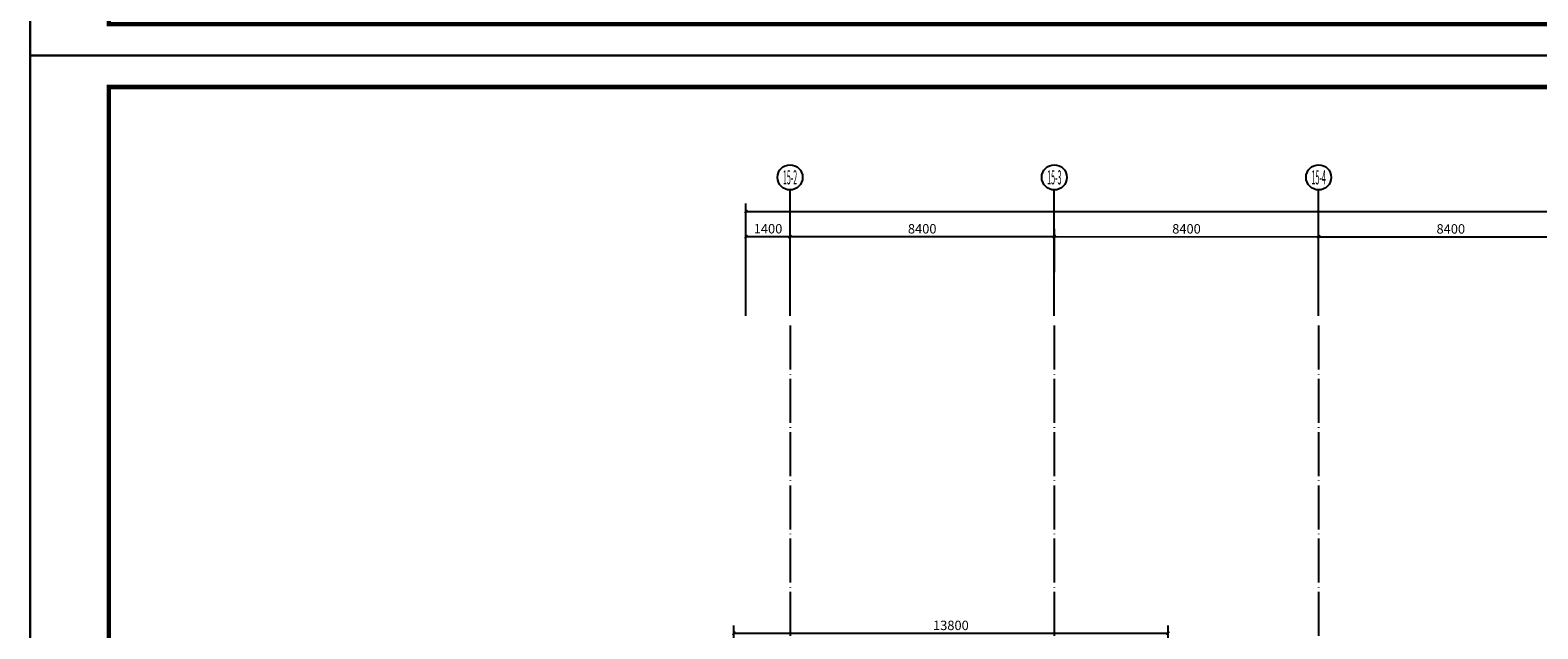
# Model space of a CAD drawing. Extents: x 403280 to 578105, y -1187789 to 8011.
# Drawn here: x 459045 to 506962, y -1121924 to -1102880 of the extents above; entities that cross this region are included whole.
import ezdxf
from ezdxf.enums import TextEntityAlignment as Align

# ---------------------------------------------------------------- set-up
doc = ezdxf.new("R2010")
doc.units = 0
doc.header["$LTSCALE"] = 700
doc.header["$MEASUREMENT"] = 0
doc.linetypes.add('DOTE', pattern=[2.42, 2, -0.2, 0.02, -0.2])
for name, color, linetype in [('A_N_AXIS', 85, 'Continuous'), ('A_N_PUB_DIM', 132, 'Continuous'), ('AXIS_TEXT', 7, 'Continuous'), ('C_DOTE', 8, 'DOTE')]:
    doc.layers.add(name, color=color, linetype=linetype)
doc.layers.add('批量打印', color=12, linetype='Continuous', plot=False)
doc.styles.add('_HZTXT_T3', font='txt.shx', dxfattribs={"width": 0.75, "bigfont": 'hztxt.shx'})
doc.styles.add('_TCH_AXIS', font='COMPLEX', dxfattribs={"bigfont": 'GBCBIG'})
doc.styles.add('COMPLEX', font='COMPLEX')
doc.dimstyles.new('_TCH_ARCH&&100', dxfattribs={"dimtxt": 300, "dimasz": 100, "dimexe": 250, "dimexo": 300, "dimgap": 100, "dimtad": 1, "dimdec": 0, "dimzin": 0, "dimdsep": 46, "dimtxsty": '_HZTXT_T3', "dimblk": 'ARCHTICK', "dimcen": 0.09, "dimclrt": 7, "dimazin": 2, "dimtfac": 1, "dimtdec": 0, "dimtix": 1, "dimtmove": 2, "dimatfit": 3, "dimfxl": 100, "dimtolj": 1, "dimtzin": 0, "dimarcsym": 0})

# ---------------------------------------------------------------- blocks, each defined once
blk = doc.blocks.new('A$C1D9D30D9')
blk.add_lwpolyline([(0, 0), (118900, 0), (118900, 84100), (0, 84100)], close=True)
at = {"const_width": 140}
blk.add_lwpolyline([(117900, 1000), (117900, 83100), (2500, 83100), (2500, 1000)], close=True, dxfattribs=at)
at = {"layer": '批量打印'}
blk.add_lwpolyline([(118900, 0), (0, 0), (0, 84100), (118900, 84100)], close=True, dxfattribs=at)
blk = doc.blocks.new('_ArchTick')
at = {"color": 0, "linetype": 'ByBlock', "const_width": 0.4}
blk.add_lwpolyline([(-0.5, -0.5), (0.5, 0.5)], dxfattribs=at)
blk = doc.blocks.new('*D2026')
at = {"layer": 'A_N_PUB_DIM', "color": 0, "lineweight": -2, "transparency": 16777216}
for p, q in [((481408, -1123415), (481408, -1121813)), ((481408, -1122063), (495208, -1122063)), ((495208, -1123415), (495208, -1121813))]:
    blk.add_line(p, q, dxfattribs=at)
at = {"layer": 'Defpoints', "color": 0, "transparency": 16777216}
for p in [(495208, -1122063), (481408, -1123715), (495208, -1123715)]:
    blk.add_point(p, dxfattribs=at)
at = {"layer": 'A_N_PUB_DIM', "color": 0, "lineweight": -2, "transparency": 16777216, "xscale": 100, "yscale": 100, "zscale": 100, "rotation": 180}
blk.add_blockref('_ArchTick', (481408, -1122063), dxfattribs=at)
at = {"layer": 'A_N_PUB_DIM', "color": 0, "lineweight": -2, "transparency": 16777216, "xscale": 100, "yscale": 100, "zscale": 100}
blk.add_blockref('_ArchTick', (495208, -1122063), dxfattribs=at)
at = {"layer": 'A_N_PUB_DIM', "color": 7, "transparency": 16777216, "insert": (488308, -1121813), "char_height": 300, "attachment_point": 5, "style": '_HZTXT_T3'}
blk.add_mtext('\\A1;13800', dxfattribs=at)
blk = doc.blocks.new('*D2100')
at = {"layer": 'A_N_AXIS', "color": 0, "lineweight": -2, "transparency": 16777216}
for p, q in [((481795, -1111962), (481795, -1109197)), ((483195, -1111963), (483196, -1109197)), ((481795, -1109447), (483196, -1109447))]:
    blk.add_line(p, q, dxfattribs=at)
at = {"layer": 'Defpoints', "color": 0, "transparency": 16777216}
for p in [(483196, -1109447), (481795, -1112262), (483195, -1112263)]:
    blk.add_point(p, dxfattribs=at)
at = {"layer": 'A_N_AXIS', "color": 0, "lineweight": -2, "transparency": 16777216, "xscale": 100, "yscale": 100, "zscale": 100}
for p, rotation in [((481795, -1109447), 179.9884306789941), ((483196, -1109447), 359.9884306789941)]:
    blk.add_blockref('_ArchTick', p, dxfattribs=dict(at, rotation=rotation))
at = {"layer": 'A_N_AXIS', "color": 7, "transparency": 16777216, "insert": (482496, -1109197), "char_height": 300, "attachment_point": 5, "rotation": 359.9884, "style": '_HZTXT_T3'}
blk.add_mtext('\\A1;1400', dxfattribs=at)
blk = doc.blocks.new('*D2101')
at = {"layer": 'A_N_AXIS', "color": 0, "lineweight": -2, "transparency": 16777216}
for p, q in [((483195, -1111963), (483196, -1109197)), ((491595, -1111964), (491596, -1109199)), ((483196, -1109447), (491596, -1109449))]:
    blk.add_line(p, q, dxfattribs=at)
at = {"layer": 'Defpoints', "color": 0, "transparency": 16777216}
for p in [(491596, -1109449), (483195, -1112263), (491595, -1112264)]:
    blk.add_point(p, dxfattribs=at)
at = {"layer": 'A_N_AXIS', "color": 0, "lineweight": -2, "transparency": 16777216, "xscale": 100, "yscale": 100, "zscale": 100}
for p, rotation in [((483196, -1109447), 179.9884306789914), ((491596, -1109449), 359.9884306789914)]:
    blk.add_blockref('_ArchTick', p, dxfattribs=dict(at, rotation=rotation))
at = {"layer": 'A_N_AXIS', "color": 7, "transparency": 16777216, "insert": (487396, -1109198), "char_height": 300, "attachment_point": 5, "rotation": 359.9884, "style": '_HZTXT_T3'}
blk.add_mtext('\\A1;8400', dxfattribs=at)
blk = doc.blocks.new('*D2102')
at = {"layer": 'A_N_AXIS', "color": 0, "lineweight": -2, "transparency": 16777216}
for p, q in [((491595, -1111964), (491596, -1109199)), ((499995, -1111966), (499996, -1109201)), ((491596, -1109449), (499996, -1109451))]:
    blk.add_line(p, q, dxfattribs=at)
at = {"layer": 'Defpoints', "color": 0, "transparency": 16777216}
for p in [(499996, -1109451), (491595, -1112264), (499995, -1112266)]:
    blk.add_point(p, dxfattribs=at)
at = {"layer": 'A_N_AXIS', "color": 0, "lineweight": -2, "transparency": 16777216, "xscale": 100, "yscale": 100, "zscale": 100}
for p, rotation in [((491596, -1109449), 179.9884306789908), ((499996, -1109451), 359.9884306789908)]:
    blk.add_blockref('_ArchTick', p, dxfattribs=dict(at, rotation=rotation))
at = {"layer": 'A_N_AXIS', "color": 7, "transparency": 16777216, "insert": (495796, -1109200), "char_height": 300, "attachment_point": 5, "rotation": 359.9884, "style": '_HZTXT_T3'}
blk.add_mtext('\\A1;8400', dxfattribs=at)
blk = doc.blocks.new('*D2103')
at = {"layer": 'A_N_AXIS', "color": 0, "lineweight": -2, "transparency": 16777216}
for p, q in [((499995, -1111966), (499996, -1109201)), ((508395, -1111968), (508396, -1109203)), ((499996, -1109451), (508396, -1109453))]:
    blk.add_line(p, q, dxfattribs=at)
at = {"layer": 'Defpoints', "color": 0, "transparency": 16777216}
for p in [(508396, -1109453), (499995, -1112266), (508395, -1112268)]:
    blk.add_point(p, dxfattribs=at)
at = {"layer": 'A_N_AXIS', "color": 0, "lineweight": -2, "transparency": 16777216, "xscale": 100, "yscale": 100, "zscale": 100}
for p, rotation in [((499996, -1109451), 179.9884306789924), ((508396, -1109453), 359.9884306789924)]:
    blk.add_blockref('_ArchTick', p, dxfattribs=dict(at, rotation=rotation))
at = {"layer": 'A_N_AXIS', "color": 7, "transparency": 16777216, "insert": (504196, -1109202), "char_height": 300, "attachment_point": 5, "rotation": 359.9884, "style": '_HZTXT_T3'}
blk.add_mtext('\\A1;8400', dxfattribs=at)
blk = doc.blocks.new('*D2109')
at = {"layer": 'A_N_AXIS', "color": 0, "lineweight": -2, "transparency": 16777216}
for p, q in [((481795, -1111662), (481795, -1108397)), ((481795, -1108647), (557295, -1108662)), ((557295, -1111677), (557295, -1108412))]:
    blk.add_line(p, q, dxfattribs=at)
at = {"layer": 'Defpoints', "color": 0, "transparency": 16777216}
for p in [(557295, -1108662), (481795, -1111962), (557295, -1111977)]:
    blk.add_point(p, dxfattribs=at)
at = {"layer": 'A_N_AXIS', "color": 0, "lineweight": -2, "transparency": 16777216, "xscale": 100, "yscale": 100, "zscale": 100}
for p, rotation in [((481795, -1108647), 179.9884306733238), ((557295, -1108662), 359.9884306733238)]:
    blk.add_blockref('_ArchTick', p, dxfattribs=dict(at, rotation=rotation))
at = {"layer": 'A_N_AXIS', "color": 7, "transparency": 16777216, "insert": (519545, -1108405), "char_height": 300, "attachment_point": 5, "rotation": 359.9884, "style": '_HZTXT_T3'}
blk.add_mtext('\\A1;75500', dxfattribs=at)
blk = doc.blocks.new('_AXISO')
blk.add_circle((0, 0), 0.5)
at = {"layer": 'AXIS_TEXT', "style": 'COMPLEX', "width": 1.041667}
blk.add_attdef('A', text='', height=0.56, dxfattribs=at).set_placement((-0.25, -0.28), (0.25, -0.28), align=Align.FIT)

msp = doc.modelspace()

# ---------------------------------------------------------------- linework, layer by layer
at = {"layer": 'A_N_AXIS'}
for p, q in [((483195.2, -1111962.5), (483195.2, -1107962.5)), ((491595.2, -1111962.5), (491595.2, -1107962.5)), ((499995.2, -1111962.5), (499995.2, -1107962.5))]:
    msp.add_line(p, q, dxfattribs=at)
at = {"layer": 'C_DOTE', "linetype": 'DOTE'}
for p, q in [((483195.2, -1112277.6), (483195.2, -1167298.2)), ((491595.2, -1112277.6), (491595.2, -1167298.2)), ((499995.2, -1112277.6), (499995.2, -1167298.2))]:
    msp.add_line(p, q, dxfattribs=at)
at = {"layer": '批量打印'}
for points in [[(577945, -1103688.8), (459045, -1103688.8), (459045, -1019588.8), (577945, -1019588.8)], [(577945, -1187788.8), (459045, -1187788.8), (459045, -1103688.8), (577945, -1103688.8)]]:
    msp.add_lwpolyline(points, close=True, dxfattribs=at)

# ---------------------------------------------------------------- block references
for p in [(459045, -1103688.8), (459045, -1187788.8)]:
    msp.add_blockref('A$C1D9D30D9', p)
at = {"layer": 'A_N_AXIS'}
ref = msp.add_blockref('_AXISO', (483195.2, -1107562.5), dxfattribs=dict(at, xscale=800, yscale=800, zscale=800))
ref.add_attrib('A', '15-2', dxfattribs={"layer": 'AXIS_TEXT', "height": 452.55, "style": '_TCH_AXIS', "width": 0.28}).set_placement((482968.9, -1107788.8), (483421.5, -1107788.8), align=Align.FIT)
ref = msp.add_blockref('_AXISO', (491595.2, -1107562.5), dxfattribs=dict(at, xscale=800, yscale=800, zscale=800))
ref.add_attrib('A', '15-3', dxfattribs={"layer": 'AXIS_TEXT', "height": 452.55, "style": '_TCH_AXIS', "width": 0.28}).set_placement((491368.9, -1107788.8), (491821.5, -1107788.8), align=Align.FIT)
ref = msp.add_blockref('_AXISO', (499995.2, -1107562.5), dxfattribs=dict(at, xscale=800, yscale=800, zscale=800))
ref.add_attrib('A', '15-4', dxfattribs={"layer": 'AXIS_TEXT', "height": 452.55, "style": '_TCH_AXIS', "width": 0.272727}).set_placement((499768.9, -1107788.8), (500221.5, -1107788.8), align=Align.FIT)

# ---------------------------------------------------------------- dimensions: what is measured, and where the dimension line sits
for p1, p2, distance, picture, middle in [((481794.7, -1111962.2), (557294.8, -1111977.5), 3315.1, '*D2109', (519545.5, -1108404.8)), ((481794.8, -1112262.2), (483195.2, -1112262.5), 2815.1, '*D2100', (482495.6, -1109197.3)), ((483195.2, -1112262.5), (491595.2, -1112264.2), 2815.1, '*D2101', (487395.8, -1109198.3)), ((491595.2, -1112264.2), (499995.2, -1112265.9), 2815.1, '*D2102', (495795.8, -1109200)), ((499995.2, -1112265.9), (508395.2, -1112267.6), 2815.1, '*D2103', (504195.8, -1109201.7))]:
    dim = msp.add_aligned_dim(p1=p1, p2=p2, distance=distance, dimstyle='_TCH_ARCH&&100', dxfattribs=at)
    dim.commit()
    dim.dimension.update_dxf_attribs({"geometry": picture, "text_midpoint": middle})
at = {"layer": 'A_N_PUB_DIM'}
dim = msp.add_aligned_dim(p1=(481407.6, -1123715.1), p2=(495207.6, -1123715.1), distance=1652.1, dimstyle='_TCH_ARCH&&100', dxfattribs=at)
dim.commit()
dim.dimension.update_dxf_attribs({"geometry": '*D2026', "text_midpoint": (488307.6, -1121813)})

doc.saveas('drawing.dxf')
